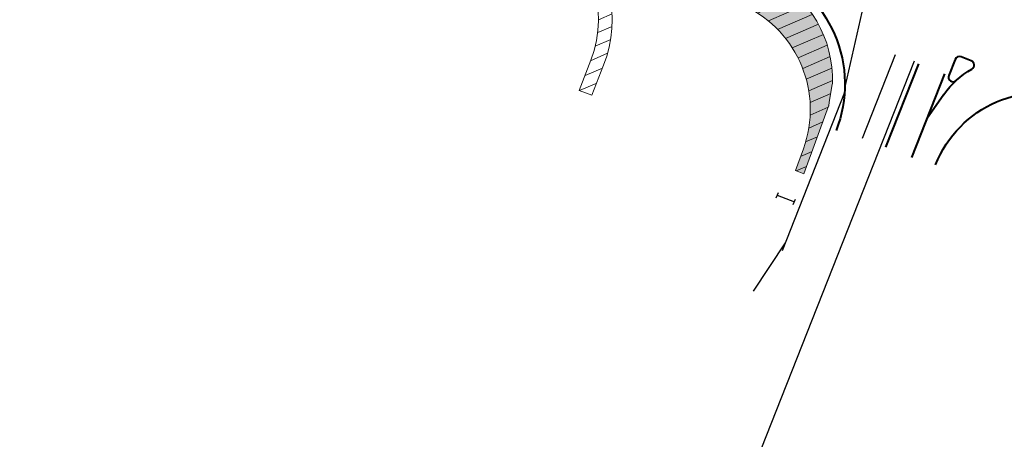
# Model space of a CAD drawing. Extents: x 2029673 to 2031674, y 13722065 to 13729183.
# Drawn here: x 2030192 to 2030623, y 13722547 to 13722731 of the extents above; entities that cross this region are included whole.
import ezdxf

# ---------------------------------------------------------------- set-up
doc = ezdxf.new("R2010")
doc.units = 0
doc.header["$MEASUREMENT"] = 0
doc.linetypes.add('barrel 10', pattern=[10, -0.5, -9.5])
doc.linetypes.add('barrell10', pattern=[10, -0.5, -9.5])
for name, color, linetype, lineweight in [('D_TCP_PH_1_BARRIER', 7, 'Continuous', 0), ('D_TCP_PH_2_BARREL', 7, 'Continuous', 0), ('D_TCP_PH_2_BARRICADE', 7, 'Continuous', 0), ('D_TCP_PH_2_CONST', 7, 'Continuous', 0), ('D_TCP_PH_2_PATT', 7, 'Continuous', 0), ('D_TCP_PH_2_WZPM_NRMV_4IN_W_SLD', 7, 'Continuous', 0), ('D_TCP_PH_2_WZPM_NRMV_8IN_W_SLD', 7, 'Continuous', 0), ('D_TCP_PH_2_WZPM_RMV_4IN_Y_SLD', 7, 'Continuous', 0), ('z - Construction', 212, 'Continuous', 0)]:
    doc.layers.add(name, color=color, linetype=linetype, lineweight=lineweight)

# ---------------------------------------------------------------- blocks, each defined once
blk = doc.blocks.new('*U21')
at = {"layer": 'D_TCP_PH_2_BARRICADE', "color": 7, "linetype": 'Continuous', "lineweight": 30}
for p, q in [((-0.08, 0.0247), (-0.08, -0.0253)), ((0.08, 0.0247), (0.08, -0.0253)), ((0.08, -0.0003), (-0.08, -0.0003))]:
    blk.add_line(p, q, dxfattribs=at)

msp = doc.modelspace()

# ---------------------------------------------------------------- hatches: boundary and pattern name
at = {"layer": 'D_TCP_PH_2_CONST', "linetype": 'Continuous', "lineweight": 13, "transparency": 33554585}
msp.add_hatch(color=98, dxfattribs=at).paths.add_polyline_path([(2030547.65, 13722702.3, 0.294673), (2030520.43, 13722749.14), (2030378.46, 13722805.34), (2030317.86, 13722830.07), (2030305.81, 13722834.62), (2030305.28, 13722833.29), (2030304.18, 13722830.5), (2030304.15, 13722830.51), (2030303.86, 13722829.8), (2030256.88, 13722848.36), (2030247.58, 13722852.03, 0.414214), (2030209.63, 13722835.56), (2030208.21, 13722831.96), (2030213.79, 13722829.76), (2030215.21, 13722833.35, -0.174561), (2030225.62, 13722845.18, -0.223493), (2030234.11, 13722845.73), (2030392.09, 13722783.39), (2030396.33, 13722794.13), (2030410.45, 13722788.56), (2030440.52, 13722769.17), (2030509.44, 13722736.52, -0.387682), (2030534.98, 13722674.14), (2030531.5, 13722664.64), (2030535.23, 13722663.18), (2030546.11, 13722692.97), (2030546.36, 13722694.48)])
at = {"layer": 'D_TCP_PH_2_PATT', "lineweight": 0}
h = msp.add_hatch(dxfattribs=at)
h.set_pattern_fill('HATCH', style=0, pattern_type=2)
h.set_pattern_definition([(203.4652, (2030240.3273, 13722701.4107), (1.990963, -4.58651), [])])
h.paths.add_polyline_path([(2030215.21, 13722833.35, -0.414214), (2030245.37, 13722846.45), (2030289.67, 13722828.97, -0.146629), (2030288.94, 13722820.38), (2030301.96, 13722815.25, -0.146629), (2030307.29, 13722822.01), (2030318.94, 13722817.41), (2030347.48, 13722806.15), (2030354.46, 13722800.98), (2030393.02, 13722785.76), (2030419.74, 13722772.18, -0.387776), (2030442.11, 13722712.89), (2030439.25, 13722705.26), (2030437.02, 13722699.69), (2030442.6, 13722697.53), (2030447.68, 13722710.67, 0.318146), (2030433.43, 13722770.19), (2030430.08, 13722772.9), (2030426.69, 13722775.23), (2030423.33, 13722777.16), (2030420.16, 13722778.7), (2030395.48, 13722791.24), (2030357.4, 13722806.27), (2030350.41, 13722811.45), (2030350.69, 13722812.14), (2030410.45, 13722788.56), (2030440.57, 13722769.15), (2030509.48, 13722736.5, -0.387682), (2030535.03, 13722674.12), (2030531.55, 13722664.63), (2030535.27, 13722663.16), (2030546.07, 13722692.72), (2030546.11, 13722692.96), (2030546.36, 13722694.47), (2030547.64, 13722702.29), (2030547.71, 13722702.67, 0.292576), (2030520.47, 13722749.12), (2030378.5, 13722805.33), (2030317.91, 13722830.05), (2030305.81, 13722834.62), (2030306.28, 13722835.81), (2030313.65, 13722854.49), (2030314.18, 13722855.84), (2030314.82, 13722857.47), (2030318.5, 13722866.77), (2030270.31, 13722885.79), (2030264.54, 13722888.06, -0.414231), (2030247.65, 13722926.98), (2030236.02, 13722931.57), (2030223.52, 13722899.91), (2030207.53, 13722863.76), (2030192.44, 13722825.51), (2030203.88, 13722820.99), (2030208.16, 13722831.83), (2030213.74, 13722829.63)])

# ---------------------------------------------------------------- linework, layer by layer
at = {"layer": 'D_TCP_PH_1_BARRIER', "color": 30, "linetype": 'barrell10', "lineweight": 30}
msp.add_line((2030553.51, 13722701.89), (2030571.67, 13722782.3), dxfattribs=at)
at = {"layer": 'D_TCP_PH_2_BARREL', "color": 30, "linetype": 'barrel 10', "lineweight": 30}
for p, q in [((2030328.08, 13722065.44), (2030583.63, 13722712.53)), ((2030553.01, 13722698.77), (2030525.73, 13722629.62)), ((2030527.05, 13722632.98), (2030513.02, 13722611.93))]:
    msp.add_line(p, q, dxfattribs=at)
at = {"layer": 'D_TCP_PH_2_PATT', "color": 7, "lineweight": 0, "flags": 128}
for points in [[(2030419.74, 13722772.18, -0.387776), (2030442.11, 13722712.89), (2030439.25, 13722705.26), (2030437.02, 13722699.69), (2030442.6, 13722697.53), (2030447.68, 13722710.67, 0.318146), (2030433.43, 13722770.19)], [(2030433.43, 13722770.19, -0.318146), (2030447.68, 13722710.67), (2030442.6, 13722697.53), (2030437.02, 13722699.69), (2030439.25, 13722705.26), (2030442.11, 13722712.89, 0.387776), (2030419.74, 13722772.18)], [(2030509.48, 13722736.5, -0.387682), (2030535.03, 13722674.12), (2030531.55, 13722664.63), (2030535.27, 13722663.16), (2030546.07, 13722692.72), (2030546.11, 13722692.96), (2030546.36, 13722694.47), (2030547.64, 13722702.29), (2030547.71, 13722702.67, 0.292576), (2030520.47, 13722749.12)], [(2030520.47, 13722749.12, -0.292576), (2030547.71, 13722702.67), (2030547.64, 13722702.29), (2030546.36, 13722694.47), (2030546.11, 13722692.96), (2030546.07, 13722692.72), (2030535.27, 13722663.16), (2030531.55, 13722664.63), (2030535.03, 13722674.12, 0.387682), (2030509.48, 13722736.5)]]:
    msp.add_lwpolyline(points, format="xyb", dxfattribs=at)
at = {"layer": 'D_TCP_PH_2_WZPM_NRMV_4IN_W_SLD', "color": 18, "linetype": 'Continuous', "lineweight": 40}
msp.add_line((2030596.5, 13722697.93), (2030588.99, 13722687.29), dxfattribs=at)
at = {"layer": 'D_TCP_PH_2_WZPM_NRMV_4IN_W_SLD', "color": 7, "linetype": 'Continuous', "lineweight": 40, "extrusion": (0, 0, -1)}
msp.add_arc((-2030639.37, 13722648.77), 50, 21.5382, 111.5348, dxfattribs=at)
at = {"layer": 'D_TCP_PH_2_WZPM_NRMV_8IN_W_SLD', "color": 18, "linetype": 'Continuous', "lineweight": 40}
for p, q in [((2030601.38, 13722713.22), (2030598.6, 13722706.19)), ((2030608.41, 13722712.59), (2030603.97, 13722714.35)), ((2030571.16, 13722674.8), (2030585.58, 13722711.32)), ((2030596.74, 13722706.92), (2030582.32, 13722670.4))]:
    msp.add_line(p, q, dxfattribs=at)
for centre, start, end in [((2030603.24, 13722712.49), 68.4652, 158.4618), ((2030607.68, 13722710.73), 299.7831, 68.4652), ((2030600.46, 13722705.45), 158.4618, 312.6199)]:
    msp.add_arc(centre, 2, start, end, dxfattribs=at)
at = {"layer": 'D_TCP_PH_2_WZPM_NRMV_8IN_W_SLD', "color": 18, "linetype": 'Continuous', "lineweight": 40, "extrusion": (0, 0, -1)}
msp.add_arc((-2030627.55, 13722676.02), 38, 35.2112, 60.2169, dxfattribs=at)
at = {"layer": 'D_TCP_PH_2_WZPM_RMV_4IN_Y_SLD', "color": 18, "linetype": 'Continuous', "lineweight": 30}
msp.add_line((2030560.93, 13722678.84), (2030575.35, 13722715.36), dxfattribs=at)
at = {"layer": 'z - Construction', "color": 7, "linetype": 'Continuous', "lineweight": 40, "extrusion": (0, 0, -1)}
msp.add_arc((-2030498.18, 13722702.34), 55, 111.5348, 201.5382, dxfattribs=at)

# ---------------------------------------------------------------- block references
at = {"layer": 'D_TCP_PH_2_BARRICADE', "color": 7, "linetype": 'Continuous', "lineweight": 30, "xscale": 50.00000000000001, "yscale": 50.00000000000001, "zscale": 50.00000000000001, "rotation": 158.4652408130037}
msp.add_blockref('*U21', (2030527.37, 13722652.37), dxfattribs=at)

doc.saveas('drawing.dxf')
